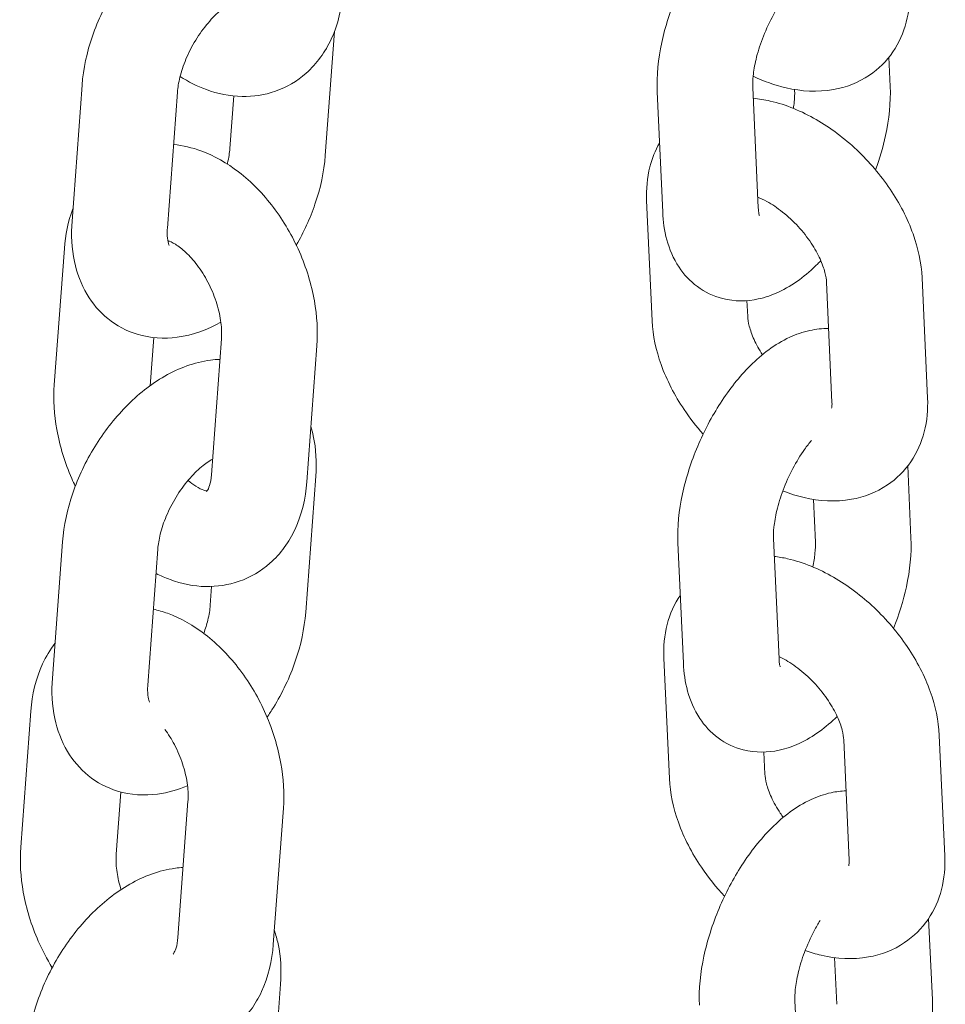
# Model space of a CAD drawing. Units: millimetres. Extents: x 0 to 65727, y 0 to 44351.
# Drawn here: x 44671 to 44729, y 39181 to 39242 of the extents above; entities that cross this region are included whole.
import ezdxf

# ---------------------------------------------------------------- set-up
doc = ezdxf.new("R2010")
doc.units = ezdxf.units.MM

# ---------------------------------------------------------------- blocks, each defined once
blk = doc.blocks.new('A$C0773430D')
at = {"color": 0, "linetype": 'Continuous', "lineweight": 0, "extrusion": (-5.55112e-17, 0.816497, 0.57735)}
for p, q in [((-1922.568, 19199.681), (-1923.142, 19191.904)), ((-1887.793, 19198.059), (-1887.71, 19196.23)), ((-1939.03, 19187.776), (-1938.399, 19196.319)), ((-1895.986, 19188.621), (-1896.331, 19196.174)), ((-1933.046, 19187.334), (-1932.415, 19195.877)), ((-1928.883, 19195.633), (-1929.126, 19192.346)), ((-1901.98, 19188.348), (-1902.324, 19195.9)), ((-1893.707, 19196.038), (-1893.704, 19195.956)), ((-1902.986, 19189.077), (-1902.641, 19181.524)), ((-1940.141, 19177.515), (-1939.511, 19186.058)), ((-1891.36, 19176.395), (-1891.704, 19183.947)), ((-1885.366, 19176.668), (-1885.71, 19184.22)), ((-1896.693, 19182.79), (-1896.647, 19181.798)), ((-1934.13, 19177.45), (-1933.907, 19180.472)), ((-1929.655, 19180.395), (-1930.285, 19171.852)), ((-1923.671, 19179.953), (-1924.302, 19171.41)), ((-1886.612, 19172.413), (-1886.407, 19167.91)), ((-1923.742, 19171.772), (-1924.373, 19163.229)), ((-1892.523, 19170.316), (-1892.401, 19167.637)), ((-1894.683, 19160.302), (-1895.028, 19167.854)), ((-1940.26, 19159.101), (-1939.63, 19167.644)), ((-1934.277, 19158.659), (-1933.646, 19167.202)), ((-1900.677, 19160.028), (-1901.021, 19167.581)), ((-1930.27, 19164.851), (-1930.357, 19163.671)), ((-1901.904, 19160.356), (-1901.56, 19152.803)), ((-1942.242, 19148.491), (-1941.611, 19157.034)), ((-1884.285, 19147.947), (-1884.629, 19155.499)), ((-1890.278, 19147.673), (-1890.623, 19155.226)), ((-1895.629, 19154.458), (-1895.566, 19153.076)), ((-1936.258, 19148.049), (-1935.97, 19151.95)), ((-1931.755, 19151.371), (-1932.386, 19142.828)), ((-1925.772, 19150.929), (-1926.402, 19142.386)), ((-1885.298, 19144.014), (-1885.065, 19138.902)), ((-1891.193, 19141.559), (-1891.059, 19138.628)), ((-1925.95, 19139.886), (-1926.581, 19131.343)), ((-1893.342, 19131.293), (-1893.686, 19138.846))]:
    blk.add_line(p, q, dxfattribs=at)
at = {"color": 0, "linetype": 'Continuous', "lineweight": 0}
for points, knots in [([(-1902.324, 19195.9), (-1902.371, 19196.913), (-1902.261, 19197.944), (-1901.822, 19199.987), (-1901.497, 19200.996), (-1900.686, 19202.921), (-1900.204, 19203.836), (-1899.1, 19205.545), (-1898.477, 19206.336), (-1897.057, 19207.751), (-1896.258, 19208.372), (-1894.92, 19208.991), (-1894.501, 19209.14), (-1893.662, 19209.321), (-1893.248, 19209.365), (-1892.819, 19209.352)], [4.612535, 4.612535, 4.612535, 4.612535, 5.00565, 5.00565, 5.385398, 5.385398, 5.752421, 5.752421, 6.125571, 6.125571, 6.51978, 6.51978, 6.682813, 6.682813, 6.823443, 6.823443, 6.823443, 6.823443]), ([(-1938.399, 19196.319), (-1938.323, 19197.349), (-1938.096, 19198.381), (-1937.404, 19200.394), (-1936.938, 19201.375), (-1935.814, 19203.203), (-1935.159, 19204.052), (-1933.685, 19205.558), (-1932.865, 19206.216), (-1931.093, 19207.227), (-1930.139, 19207.593), (-1928.631, 19207.792), (-1928.135, 19207.804), (-1927.635, 19207.75)], [3.237236, 3.237236, 3.237236, 3.237236, 3.606764, 3.606764, 3.976224, 3.976224, 4.342758, 4.342758, 4.713774, 4.713774, 5.076421, 5.076421, 5.245609, 5.245609, 5.245609, 5.245609]), ([(-1896.331, 19196.174), (-1896.34, 19196.368), (-1896.334, 19196.612), (-1896.274, 19197.201), (-1896.213, 19197.556), (-1896.025, 19198.343), (-1895.891, 19198.779), (-1895.554, 19199.673), (-1895.348, 19200.131), (-1894.892, 19200.999), (-1894.641, 19201.409), (-1894.139, 19202.12), (-1893.889, 19202.424), (-1893.444, 19202.89), (-1893.247, 19203.062), (-1892.952, 19203.28), (-1892.845, 19203.339), (-1892.769, 19203.375), (-1892.757, 19203.379), (-1892.757, 19203.379)], [4.612535, 4.612535, 4.612535, 4.612535, 4.817474, 4.817474, 5.049311, 5.049311, 5.302753, 5.302753, 5.567866, 5.567866, 5.833393, 5.833393, 6.087302, 6.087302, 6.317336, 6.317336, 6.51666, 6.51666, 6.604888, 6.604888, 6.604888, 6.604888]), ([(-1896.307, 19196.873), (-1895.641, 19196.556), (-1894.95, 19196.306), (-1893.28, 19195.923), (-1892.277, 19195.857), (-1890.489, 19196.174), (-1889.706, 19196.469), (-1888.44, 19197.322), (-1887.935, 19197.825), (-1887.149, 19198.972), (-1886.872, 19199.613), (-1886.521, 19200.966), (-1886.463, 19201.68), (-1886.495, 19202.381)], [3.08821, 3.08821, 3.08821, 3.08821, 3.348909, 3.348909, 3.700525, 3.700525, 3.973574, 3.973574, 4.200349, 4.200349, 4.431384, 4.431384, 4.681633, 4.681633, 4.681633, 4.681633]), ([(-1932.415, 19195.877), (-1932.395, 19196.155), (-1932.345, 19196.472), (-1932.172, 19197.172), (-1932.045, 19197.556), (-1931.714, 19198.345), (-1931.508, 19198.75), (-1931.036, 19199.521), (-1930.771, 19199.887), (-1930.225, 19200.53), (-1929.945, 19200.808), (-1929.42, 19201.249), (-1929.174, 19201.416), (-1928.764, 19201.645), (-1928.595, 19201.712), (-1928.358, 19201.781), (-1928.29, 19201.785), (-1928.274, 19201.785), (-1928.273, 19201.785), (-1928.273, 19201.785)], [3.237236, 3.237236, 3.237236, 3.237236, 3.468375, 3.468375, 3.714902, 3.714902, 3.972099, 3.972099, 4.232087, 4.232087, 4.486049, 4.486049, 4.72613, 4.72613, 4.949823, 4.949823, 5.169126, 5.169126, 5.200081, 5.200081, 5.200081, 5.200081]), ([(-1922.031, 19202.165), (-1922.106, 19201.144), (-1922.335, 19200.139), (-1923.14, 19198.408), (-1923.665, 19197.663), (-1924.906, 19196.568), (-1925.566, 19196.178), (-1926.949, 19195.694), (-1927.664, 19195.589), (-1929.138, 19195.617), (-1929.894, 19195.775), (-1931.181, 19196.246), (-1931.731, 19196.525), (-1932.25, 19196.856)], [3.135301, 3.135301, 3.135301, 3.135301, 3.493927, 3.493927, 3.797206, 3.797206, 4.04254, 4.04254, 4.277226, 4.277226, 4.539801, 4.539801, 4.755847, 4.755847, 4.755847, 4.755847]), ([(-1887.71, 19196.23), (-1887.664, 19195.217), (-1887.774, 19194.186), (-1888.152, 19192.428), (-1888.362, 19191.705), (-1888.621, 19190.993)], [1.4709422, 1.4709422, 1.4709422, 1.4709422, 1.8640574, 1.8640574, 2.1362963, 2.1362963, 2.1362963, 2.1362963]), ([(-1893.704, 19195.956), (-1893.695, 19195.762), (-1893.701, 19195.518), (-1893.742, 19195.118), (-1893.758, 19194.987), (-1893.78, 19194.852)], [1.4709422, 1.4709422, 1.4709422, 1.4709422, 1.6758813, 1.6758813, 1.7675182, 1.7675182, 1.7675182, 1.7675182]), ([(-1885.71, 19184.22), (-1885.753, 19185.159), (-1885.956, 19186.08), (-1886.625, 19187.955), (-1887.118, 19188.904), (-1888.316, 19190.681), (-1889.021, 19191.509), (-1890.583, 19192.982), (-1891.438, 19193.628), (-1893.262, 19194.678), (-1894.231, 19195.083), (-1895.589, 19195.395), (-1895.942, 19195.454), (-1896.299, 19195.489)], [4.681633, 4.681633, 4.681633, 4.681633, 5.016495, 5.016495, 5.385972, 5.385972, 5.753672, 5.753672, 6.12011, 6.12011, 6.490502, 6.490502, 6.618136, 6.618136, 6.618136, 6.618136]), ([(-1932.658, 19192.59), (-1932.064, 19192.53), (-1931.488, 19192.39), (-1930.086, 19191.877), (-1929.298, 19191.42), (-1927.763, 19190.237), (-1927.033, 19189.481), (-1925.751, 19187.784), (-1925.202, 19186.839), (-1924.334, 19184.858), (-1924.015, 19183.821), (-1923.662, 19181.834), (-1923.602, 19180.885), (-1923.671, 19179.953)], [7.478075, 7.478075, 7.478075, 7.478075, 7.681393, 7.681393, 7.999366, 7.999366, 8.359865, 8.359865, 8.726121, 8.726121, 9.090781, 9.090781, 9.418486, 9.418486, 9.418486, 9.418486]), ([(-1902.177, 19192.678), (-1902.448, 19192.205), (-1902.645, 19191.704), (-1902.959, 19190.492), (-1903.018, 19189.779), (-1902.986, 19189.077)], [7.3923934, 7.3923934, 7.3923934, 7.3923934, 7.5729766, 7.5729766, 7.823226, 7.823226, 7.823226, 7.823226]), ([(-1929.126, 19192.346), (-1929.147, 19192.068), (-1929.196, 19191.751), (-1929.284, 19191.397), (-1929.287, 19191.382), (-1929.291, 19191.367)], [0.0956437, 0.0956437, 0.0956437, 0.0956437, 0.3267822, 0.3267822, 0.3370909, 0.3370909, 0.3370909, 0.3370909]), ([(-1923.142, 19191.904), (-1923.218, 19190.874), (-1923.445, 19189.842), (-1924.094, 19187.953), (-1924.49, 19187.091), (-1924.963, 19186.273)], [0.0956437, 0.0956437, 0.0956437, 0.0956437, 0.4651713, 0.4651713, 0.7889708, 0.7889708, 0.7889708, 0.7889708]), ([(-1891.704, 19183.947), (-1891.711, 19184.107), (-1891.741, 19184.317), (-1891.868, 19184.812), (-1891.969, 19185.1), (-1892.255, 19185.727), (-1892.444, 19186.067), (-1892.905, 19186.759), (-1893.18, 19187.109), (-1893.785, 19187.768), (-1894.116, 19188.077), (-1894.787, 19188.609), (-1895.126, 19188.835), (-1895.646, 19189.121), (-1895.838, 19189.212), (-1896.017, 19189.284)], [4.681633, 4.681633, 4.681633, 4.681633, 4.903445, 4.903445, 5.133265, 5.133265, 5.37753, 5.37753, 5.633062, 5.633062, 5.892764, 5.892764, 6.148258, 6.148258, 6.305627, 6.305627, 6.305627, 6.305627]), ([(-1892.06, 19185.297), (-1892.122, 19185.232), (-1892.185, 19185.168), (-1892.977, 19184.379), (-1893.777, 19183.758), (-1895.115, 19183.139), (-1895.533, 19182.99), (-1896.676, 19182.744), (-1897.458, 19182.722), (-1898.794, 19183.065), (-1899.34, 19183.325), (-1900.272, 19184.014), (-1900.655, 19184.437), (-1901.32, 19185.437), (-1901.559, 19186.022), (-1901.875, 19187.183), (-1901.953, 19187.763), (-1901.98, 19188.348)], [2.949856, 2.949856, 2.949856, 2.949856, 2.983978, 2.983978, 3.378187, 3.378187, 3.54122, 3.54122, 3.791447, 3.791447, 3.972615, 3.972615, 4.155749, 4.155749, 4.385535, 4.385535, 4.612535, 4.612535, 4.612535, 4.612535]), ([(-1895.912, 19188.13), (-1895.912, 19188.13), (-1895.929, 19188.172), (-1895.962, 19188.338), (-1895.979, 19188.463), (-1895.986, 19188.621)], [4.2845701, 4.2845701, 4.2845701, 4.2845701, 4.4463315, 4.4463315, 4.6125349, 4.6125349, 4.6125349, 4.6125349]), ([(-1929.691, 19181.429), (-1930.534, 19180.964), (-1931.448, 19180.624), (-1933.245, 19180.386), (-1934.113, 19180.43), (-1935.608, 19180.886), (-1936.241, 19181.221), (-1937.31, 19182.088), (-1937.748, 19182.612), (-1938.472, 19183.828), (-1938.726, 19184.531), (-1939.054, 19186.077), (-1939.092, 19186.927), (-1939.03, 19187.776)], [1.588478, 1.588478, 1.588478, 1.588478, 1.934828, 1.934828, 2.221917, 2.221917, 2.448913, 2.448913, 2.672112, 2.672112, 2.932506, 2.932506, 3.237236, 3.237236, 3.237236, 3.237236]), ([(-1932.926, 19186.242), (-1932.926, 19186.242), (-1932.968, 19186.312), (-1933.033, 19186.602), (-1933.056, 19186.786), (-1933.058, 19187.113), (-1933.054, 19187.22), (-1933.046, 19187.334)], [2.6515225, 2.6515225, 2.6515225, 2.6515225, 2.9236828, 2.9236828, 3.1421564, 3.1421564, 3.2372363, 3.2372363, 3.2372363, 3.2372363]), ([(-1933.021, 19186.561), (-1932.894, 19186.517), (-1932.729, 19186.44), (-1932.342, 19186.198), (-1932.118, 19186.028), (-1931.652, 19185.59), (-1931.408, 19185.319), (-1930.936, 19184.692), (-1930.708, 19184.332), (-1930.305, 19183.563), (-1930.131, 19183.151), (-1929.861, 19182.333), (-1929.764, 19181.926), (-1929.652, 19181.176), (-1929.634, 19180.831), (-1929.649, 19180.485), (-1929.651, 19180.439), (-1929.655, 19180.395)], [7.669675, 7.669675, 7.669675, 7.669675, 7.888437, 7.888437, 8.120384, 8.120384, 8.362399, 8.362399, 8.615204, 8.615204, 8.873729, 8.873729, 9.130816, 9.130816, 9.379454, 9.379454, 9.418486, 9.418486, 9.418486, 9.418486]), ([(-1902.641, 19181.524), (-1902.598, 19180.586), (-1902.395, 19179.665), (-1901.727, 19177.79), (-1901.234, 19176.841), (-1900.272, 19175.415), (-1899.872, 19174.901), (-1899.44, 19174.415)], [1.5400406, 1.5400406, 1.5400406, 1.5400406, 1.8749026, 1.8749026, 2.2443791, 2.2443791, 2.4664189, 2.4664189, 2.4664189, 2.4664189]), ([(-1896.647, 19181.798), (-1896.64, 19181.638), (-1896.611, 19181.428), (-1896.483, 19180.932), (-1896.382, 19180.645), (-1896.105, 19180.037), (-1895.929, 19179.716), (-1895.72, 19179.397)], [1.5400406, 1.5400406, 1.5400406, 1.5400406, 1.7618528, 1.7618528, 1.9916722, 1.9916722, 2.2220182, 2.2220182, 2.2220182, 2.2220182]), ([(-1901.021, 19167.581), (-1901.068, 19168.593), (-1900.958, 19169.624), (-1900.519, 19171.667), (-1900.194, 19172.677), (-1899.382, 19174.601), (-1898.901, 19175.516), (-1897.797, 19177.226), (-1897.174, 19178.017), (-1895.754, 19179.432), (-1894.955, 19180.052), (-1893.617, 19180.672), (-1893.198, 19180.82), (-1892.375, 19180.998), (-1891.981, 19181.042), (-1891.571, 19181.034)], [4.612535, 4.612535, 4.612535, 4.612535, 5.00565, 5.00565, 5.385398, 5.385398, 5.752421, 5.752421, 6.125571, 6.125571, 6.51978, 6.51978, 6.682813, 6.682813, 6.817348, 6.817348, 6.817348, 6.817348]), ([(-1939.63, 19167.644), (-1939.554, 19168.674), (-1939.327, 19169.706), (-1938.635, 19171.719), (-1938.169, 19172.7), (-1937.045, 19174.528), (-1936.39, 19175.377), (-1934.916, 19176.883), (-1934.096, 19177.54), (-1932.324, 19178.552), (-1931.37, 19178.918), (-1930.146, 19179.08), (-1929.949, 19179.097), (-1929.75, 19179.105)], [3.237236, 3.237236, 3.237236, 3.237236, 3.606764, 3.606764, 3.976224, 3.976224, 4.342758, 4.342758, 4.713774, 4.713774, 5.076421, 5.076421, 5.14511, 5.14511, 5.14511, 5.14511]), ([(-1938.825, 19171.144), (-1938.901, 19171.302), (-1938.975, 19171.461), (-1939.478, 19172.61), (-1939.797, 19173.647), (-1940.15, 19175.634), (-1940.21, 19176.582), (-1940.141, 19177.515)], [5.5252694, 5.5252694, 5.5252694, 5.5252694, 5.5845285, 5.5845285, 5.9491881, 5.9491881, 6.2768937, 6.2768937, 6.2768937, 6.2768937]), ([(-1894.444, 19170.842), (-1894.008, 19170.673), (-1893.564, 19170.534), (-1892.152, 19170.21), (-1891.149, 19170.143), (-1889.361, 19170.461), (-1888.578, 19170.755), (-1887.312, 19171.608), (-1886.807, 19172.111), (-1886.021, 19173.258), (-1885.743, 19173.899), (-1885.393, 19175.253), (-1885.334, 19175.966), (-1885.366, 19176.668)], [3.182783, 3.182783, 3.182783, 3.182783, 3.348909, 3.348909, 3.700525, 3.700525, 3.973574, 3.973574, 4.200349, 4.200349, 4.431384, 4.431384, 4.681633, 4.681633, 4.681633, 4.681633]), ([(-1891.39, 19176.031), (-1891.39, 19176.031), (-1891.367, 19176.09), (-1891.357, 19176.27), (-1891.357, 19176.328), (-1891.36, 19176.395)], [4.3382475, 4.3382475, 4.3382475, 4.3382475, 4.5895042, 4.5895042, 4.6816333, 4.6816333, 4.6816333, 4.6816333]), ([(-1924.045, 19174.891), (-1923.986, 19174.697), (-1923.937, 19174.501), (-1923.718, 19173.47), (-1923.68, 19172.621), (-1923.742, 19171.772)], [6.0021922, 6.0021922, 6.0021922, 6.0021922, 6.0740989, 6.0740989, 6.378829, 6.378829, 6.378829, 6.378829]), ([(-1895.028, 19167.854), (-1895.036, 19168.049), (-1895.031, 19168.292), (-1894.971, 19168.882), (-1894.91, 19169.237), (-1894.722, 19170.024), (-1894.588, 19170.46), (-1894.251, 19171.354), (-1894.045, 19171.812), (-1893.589, 19172.68), (-1893.338, 19173.09), (-1892.936, 19173.659), (-1892.789, 19173.849), (-1892.645, 19174.021)], [4.612535, 4.612535, 4.612535, 4.612535, 4.817474, 4.817474, 5.049311, 5.049311, 5.302753, 5.302753, 5.567866, 5.567866, 5.833393, 5.833393, 5.983878, 5.983878, 5.983878, 5.983878]), ([(-1933.646, 19167.202), (-1933.625, 19167.48), (-1933.576, 19167.797), (-1933.403, 19168.497), (-1933.276, 19168.881), (-1932.945, 19169.67), (-1932.738, 19170.075), (-1932.267, 19170.846), (-1932.002, 19171.212), (-1931.456, 19171.855), (-1931.175, 19172.133), (-1930.658, 19172.568), (-1930.42, 19172.731), (-1930.212, 19172.849)], [3.237236, 3.237236, 3.237236, 3.237236, 3.468375, 3.468375, 3.714902, 3.714902, 3.972099, 3.972099, 4.232087, 4.232087, 4.486049, 4.486049, 4.718863, 4.718863, 4.718863, 4.718863]), ([(-1930.554, 19170.848), (-1930.596, 19170.853), (-1930.664, 19170.865), (-1930.886, 19170.937), (-1931.065, 19171.016), (-1931.421, 19171.239), (-1931.585, 19171.359), (-1931.754, 19171.504)], [4.3395321, 4.3395321, 4.3395321, 4.3395321, 4.5070725, 4.5070725, 4.7468447, 4.7468447, 4.9214775, 4.9214775, 4.9214775, 4.9214775]), ([(-1930.285, 19171.852), (-1930.305, 19171.584), (-1930.35, 19171.36), (-1930.451, 19171.029), (-1930.507, 19170.921), (-1930.573, 19170.818), (-1930.589, 19170.804), (-1930.589, 19170.804)], [3.1353011, 3.1353011, 3.1353011, 3.1353011, 3.3701383, 3.3701383, 3.6026702, 3.6026702, 3.7849489, 3.7849489, 3.7849489, 3.7849489]), ([(-1924.302, 19171.41), (-1924.377, 19170.39), (-1924.606, 19169.384), (-1925.411, 19167.654), (-1925.935, 19166.908), (-1927.177, 19165.814), (-1927.837, 19165.423), (-1929.22, 19164.939), (-1929.934, 19164.834), (-1931.409, 19164.862), (-1932.164, 19165.02), (-1933.176, 19165.39), (-1933.472, 19165.52), (-1933.759, 19165.666)], [3.135301, 3.135301, 3.135301, 3.135301, 3.493927, 3.493927, 3.797206, 3.797206, 4.04254, 4.04254, 4.277226, 4.277226, 4.539801, 4.539801, 4.653061, 4.653061, 4.653061, 4.653061]), ([(-1886.407, 19167.91), (-1886.361, 19166.898), (-1886.471, 19165.867), (-1886.882, 19163.953), (-1887.153, 19163.074), (-1887.492, 19162.215)], [1.4709422, 1.4709422, 1.4709422, 1.4709422, 1.8640574, 1.8640574, 2.1949767, 2.1949767, 2.1949767, 2.1949767]), ([(-1892.401, 19167.637), (-1892.392, 19167.442), (-1892.398, 19167.199), (-1892.452, 19166.664), (-1892.497, 19166.378), (-1892.563, 19166.075)], [1.4709422, 1.4709422, 1.4709422, 1.4709422, 1.6758813, 1.6758813, 1.866884, 1.866884, 1.866884, 1.866884]), ([(-1884.629, 19155.499), (-1884.672, 19156.438), (-1884.875, 19157.359), (-1885.543, 19159.233), (-1886.036, 19160.182), (-1887.234, 19161.96), (-1887.939, 19162.788), (-1889.501, 19164.261), (-1890.357, 19164.906), (-1892.18, 19165.957), (-1893.149, 19166.362), (-1894.429, 19166.656), (-1894.702, 19166.705), (-1894.977, 19166.74)], [4.681633, 4.681633, 4.681633, 4.681633, 5.016495, 5.016495, 5.385972, 5.385972, 5.753672, 5.753672, 6.12011, 6.12011, 6.490502, 6.490502, 6.589352, 6.589352, 6.589352, 6.589352]), ([(-1900.872, 19164.315), (-1901.259, 19163.744), (-1901.53, 19163.113), (-1901.878, 19161.771), (-1901.936, 19161.057), (-1901.904, 19160.356)], [7.3457934, 7.3457934, 7.3457934, 7.3457934, 7.5729766, 7.5729766, 7.823226, 7.823226, 7.823226, 7.823226]), ([(-1933.925, 19163.428), (-1933.623, 19163.359), (-1933.329, 19163.271), (-1932.187, 19162.853), (-1931.399, 19162.396), (-1929.863, 19161.213), (-1929.134, 19160.457), (-1927.852, 19158.76), (-1927.303, 19157.816), (-1926.435, 19155.834), (-1926.116, 19154.797), (-1925.763, 19152.81), (-1925.703, 19151.862), (-1925.772, 19150.929)], [7.574755, 7.574755, 7.574755, 7.574755, 7.681393, 7.681393, 7.999366, 7.999366, 8.359865, 8.359865, 8.726121, 8.726121, 9.090781, 9.090781, 9.418486, 9.418486, 9.418486, 9.418486]), ([(-1930.357, 19163.671), (-1930.377, 19163.393), (-1930.427, 19163.076), (-1930.576, 19162.471), (-1930.662, 19162.192), (-1930.768, 19161.909)], [0.0956437, 0.0956437, 0.0956437, 0.0956437, 0.3267822, 0.3267822, 0.5084234, 0.5084234, 0.5084234, 0.5084234]), ([(-1924.373, 19163.229), (-1924.449, 19162.199), (-1924.676, 19161.167), (-1925.368, 19159.154), (-1925.834, 19158.173), (-1926.525, 19157.049), (-1926.656, 19156.846), (-1926.793, 19156.647)], [0.0956437, 0.0956437, 0.0956437, 0.0956437, 0.4651713, 0.4651713, 0.8346309, 0.8346309, 0.9175898, 0.9175898, 0.9175898, 0.9175898]), ([(-1941.611, 19157.034), (-1941.536, 19158.055), (-1941.307, 19159.06), (-1940.663, 19160.444), (-1940.408, 19160.875), (-1940.1, 19161.275)], [6.2768937, 6.2768937, 6.2768937, 6.2768937, 6.6355194, 6.6355194, 6.8063095, 6.8063095, 6.8063095, 6.8063095]), ([(-1890.623, 19155.226), (-1890.63, 19155.386), (-1890.659, 19155.595), (-1890.787, 19156.091), (-1890.888, 19156.379), (-1891.173, 19157.005), (-1891.363, 19157.346), (-1891.824, 19158.037), (-1892.098, 19158.388), (-1892.704, 19159.047), (-1893.035, 19159.356), (-1893.705, 19159.888), (-1894.044, 19160.113), (-1894.476, 19160.351), (-1894.585, 19160.406), (-1894.69, 19160.456)], [4.681633, 4.681633, 4.681633, 4.681633, 4.903445, 4.903445, 5.133265, 5.133265, 5.37753, 5.37753, 5.633062, 5.633062, 5.892764, 5.892764, 6.148258, 6.148258, 6.235956, 6.235956, 6.235956, 6.235956]), ([(-1894.609, 19159.81), (-1894.609, 19159.81), (-1894.626, 19159.853), (-1894.659, 19160.019), (-1894.676, 19160.144), (-1894.683, 19160.302)], [4.2845701, 4.2845701, 4.2845701, 4.2845701, 4.4463315, 4.4463315, 4.6125349, 4.6125349, 4.6125349, 4.6125349]), ([(-1891.034, 19156.698), (-1891.74, 19156.01), (-1892.512, 19155.421), (-1893.811, 19154.819), (-1894.23, 19154.671), (-1895.373, 19154.425), (-1896.155, 19154.403), (-1897.491, 19154.745), (-1898.037, 19155.006), (-1898.969, 19155.695), (-1899.352, 19156.118), (-1900.017, 19157.117), (-1900.256, 19157.703), (-1900.572, 19158.864), (-1900.65, 19159.444), (-1900.677, 19160.028)], [2.999901, 2.999901, 2.999901, 2.999901, 3.378187, 3.378187, 3.54122, 3.54122, 3.791447, 3.791447, 3.972615, 3.972615, 4.155749, 4.155749, 4.385535, 4.385535, 4.612535, 4.612535, 4.612535, 4.612535]), ([(-1931.783, 19152.337), (-1932.378, 19152.088), (-1933.005, 19151.906), (-1934.476, 19151.711), (-1935.343, 19151.755), (-1936.839, 19152.211), (-1937.472, 19152.546), (-1938.541, 19153.413), (-1938.978, 19153.937), (-1939.703, 19155.153), (-1939.956, 19155.856), (-1940.284, 19157.402), (-1940.323, 19158.252), (-1940.26, 19159.101)], [1.703336, 1.703336, 1.703336, 1.703336, 1.934828, 1.934828, 2.221917, 2.221917, 2.448913, 2.448913, 2.672112, 2.672112, 2.932506, 2.932506, 3.237236, 3.237236, 3.237236, 3.237236]), ([(-1934.166, 19157.585), (-1934.181, 19157.615), (-1934.21, 19157.684), (-1934.263, 19157.927), (-1934.287, 19158.111), (-1934.289, 19158.438), (-1934.285, 19158.545), (-1934.277, 19158.659)], [2.7317799, 2.7317799, 2.7317799, 2.7317799, 2.9236828, 2.9236828, 3.1421564, 3.1421564, 3.2372363, 3.2372363, 3.2372363, 3.2372363]), ([(-1933.2, 19155.884), (-1932.988, 19155.591), (-1932.788, 19155.268), (-1932.406, 19154.539), (-1932.232, 19154.128), (-1931.961, 19153.309), (-1931.865, 19152.902), (-1931.753, 19152.152), (-1931.735, 19151.807), (-1931.749, 19151.461), (-1931.752, 19151.416), (-1931.755, 19151.371)], [8.389605, 8.389605, 8.389605, 8.389605, 8.615204, 8.615204, 8.873729, 8.873729, 9.130816, 9.130816, 9.379454, 9.379454, 9.418486, 9.418486, 9.418486, 9.418486]), ([(-1895.566, 19153.076), (-1895.559, 19152.916), (-1895.529, 19152.707), (-1895.402, 19152.211), (-1895.301, 19151.923), (-1895.015, 19151.297), (-1894.826, 19150.956), (-1894.542, 19150.531), (-1894.481, 19150.443), (-1894.418, 19150.356)], [1.5400406, 1.5400406, 1.5400406, 1.5400406, 1.7618528, 1.7618528, 1.9916722, 1.9916722, 2.235937, 2.235937, 2.2992799, 2.2992799, 2.2992799, 2.2992799]), ([(-1901.56, 19152.803), (-1901.517, 19151.864), (-1901.314, 19150.943), (-1900.645, 19149.069), (-1900.152, 19148.12), (-1899.119, 19146.588), (-1898.631, 19145.977), (-1898.097, 19145.409)], [1.5400406, 1.5400406, 1.5400406, 1.5400406, 1.8749026, 1.8749026, 2.2443791, 2.2443791, 2.5104171, 2.5104171, 2.5104171, 2.5104171]), ([(-1899.68, 19138.573), (-1899.726, 19139.585), (-1899.616, 19140.616), (-1899.177, 19142.659), (-1898.852, 19143.668), (-1898.041, 19145.593), (-1897.56, 19146.508), (-1896.456, 19148.217), (-1895.832, 19149.009), (-1894.412, 19150.424), (-1893.613, 19151.044), (-1892.275, 19151.663), (-1891.857, 19151.812), (-1891.109, 19151.973), (-1890.798, 19152.014), (-1890.477, 19152.024)], [4.612535, 4.612535, 4.612535, 4.612535, 5.00565, 5.00565, 5.385398, 5.385398, 5.752421, 5.752421, 6.125571, 6.125571, 6.51978, 6.51978, 6.682813, 6.682813, 6.790104, 6.790104, 6.790104, 6.790104]), ([(-1940.275, 19140.923), (-1940.602, 19141.46), (-1940.893, 19142.021), (-1941.578, 19143.587), (-1941.898, 19144.624), (-1942.251, 19146.61), (-1942.311, 19147.559), (-1942.242, 19148.491)], [5.3716319, 5.3716319, 5.3716319, 5.3716319, 5.5845285, 5.5845285, 5.9491881, 5.9491881, 6.2768937, 6.2768937, 6.2768937, 6.2768937]), ([(-1935.957, 19145.828), (-1936.072, 19146.194), (-1936.155, 19146.557), (-1936.261, 19147.269), (-1936.278, 19147.614), (-1936.264, 19147.959), (-1936.262, 19148.005), (-1936.258, 19148.049)], [5.7583098, 5.7583098, 5.7583098, 5.7583098, 5.9892229, 5.9892229, 6.2378616, 6.2378616, 6.2768937, 6.2768937, 6.2768937, 6.2768937]), ([(-1893.039, 19142.001), (-1892.707, 19141.885), (-1892.37, 19141.787), (-1891.07, 19141.488), (-1890.067, 19141.422), (-1888.279, 19141.739), (-1887.496, 19142.034), (-1886.23, 19142.887), (-1885.725, 19143.39), (-1884.939, 19144.537), (-1884.662, 19145.178), (-1884.311, 19146.531), (-1884.253, 19147.245), (-1884.285, 19147.947)], [3.223735, 3.223735, 3.223735, 3.223735, 3.348909, 3.348909, 3.700525, 3.700525, 3.973574, 3.973574, 4.200349, 4.200349, 4.431384, 4.431384, 4.681633, 4.681633, 4.681633, 4.681633]), ([(-1890.309, 19147.309), (-1890.309, 19147.309), (-1890.286, 19147.368), (-1890.276, 19147.549), (-1890.275, 19147.607), (-1890.278, 19147.673)], [4.3382475, 4.3382475, 4.3382475, 4.3382475, 4.5895042, 4.5895042, 4.6816333, 4.6816333, 4.6816333, 4.6816333]), ([(-1941.837, 19135.759), (-1941.761, 19136.788), (-1941.535, 19137.82), (-1940.843, 19139.833), (-1940.376, 19140.814), (-1939.253, 19142.643), (-1938.597, 19143.491), (-1937.123, 19144.998), (-1936.303, 19145.655), (-1934.531, 19146.666), (-1933.578, 19147.032), (-1932.388, 19147.19), (-1932.226, 19147.205), (-1932.062, 19147.214)], [3.237236, 3.237236, 3.237236, 3.237236, 3.606764, 3.606764, 3.976224, 3.976224, 4.342758, 4.342758, 4.713774, 4.713774, 5.076421, 5.076421, 5.133024, 5.133024, 5.133024, 5.133024]), ([(-1893.686, 19138.846), (-1893.695, 19139.04), (-1893.689, 19139.284), (-1893.629, 19139.874), (-1893.569, 19140.228), (-1893.38, 19141.015), (-1893.246, 19141.451), (-1892.91, 19142.345), (-1892.704, 19142.803), (-1892.358, 19143.461), (-1892.234, 19143.678), (-1892.107, 19143.886)], [4.612535, 4.612535, 4.612535, 4.612535, 4.817474, 4.817474, 5.049311, 5.049311, 5.302753, 5.302753, 5.567866, 5.567866, 5.704623, 5.704623, 5.704623, 5.704623]), ([(-1926.337, 19143.271), (-1926.241, 19142.99), (-1926.163, 19142.705), (-1925.926, 19141.585), (-1925.887, 19140.736), (-1925.95, 19139.886)], [5.9693255, 5.9693255, 5.9693255, 5.9693255, 6.0740989, 6.0740989, 6.378829, 6.378829, 6.378829, 6.378829]), ([(-1926.402, 19142.386), (-1926.478, 19141.366), (-1926.706, 19140.36), (-1927.512, 19138.63), (-1928.036, 19137.884), (-1929.278, 19136.79), (-1929.938, 19136.399), (-1931.321, 19135.915), (-1932.035, 19135.81), (-1933.51, 19135.838), (-1934.265, 19135.997), (-1935.194, 19136.336), (-1935.412, 19136.427), (-1935.625, 19136.527)], [3.135301, 3.135301, 3.135301, 3.135301, 3.493927, 3.493927, 3.797206, 3.797206, 4.04254, 4.04254, 4.277226, 4.277226, 4.539801, 4.539801, 4.622463, 4.622463, 4.622463, 4.622463]), ([(-1932.386, 19142.828), (-1932.406, 19142.56), (-1932.45, 19142.337), (-1932.552, 19142.005), (-1932.607, 19141.898), (-1932.664, 19141.81), (-1932.678, 19141.793), (-1932.685, 19141.785)], [3.1353011, 3.1353011, 3.1353011, 3.1353011, 3.3701383, 3.3701383, 3.6026702, 3.6026702, 3.7252385, 3.7252385, 3.7252385, 3.7252385]), ([(-1885.065, 19138.902), (-1885.019, 19137.889), (-1885.129, 19136.859), (-1885.54, 19134.945), (-1885.811, 19134.066), (-1886.15, 19133.206)], [1.4709422, 1.4709422, 1.4709422, 1.4709422, 1.8640574, 1.8640574, 2.1949767, 2.1949767, 2.1949767, 2.1949767])]:
    blk.add_open_spline(points, degree=3, knots=knots, dxfattribs=at)
for points in [[(-1939.511, 19186.058), (-1939.448, 19186.907), (-1939.279, 19187.744), (-1938.973, 19188.542)], [(-1932.925, 19186.524), (-1932.954, 19186.513), (-1932.982, 19186.503), (-1933.009, 19186.494)]]:
    blk.add_open_spline(points, degree=3, dxfattribs=at)

msp = doc.modelspace()

# ---------------------------------------------------------------- block references
at = {"color": 0}
msp.add_blockref('A$C0773430D', (46613.28, 20042.067), dxfattribs=at)

doc.saveas('drawing.dxf')
